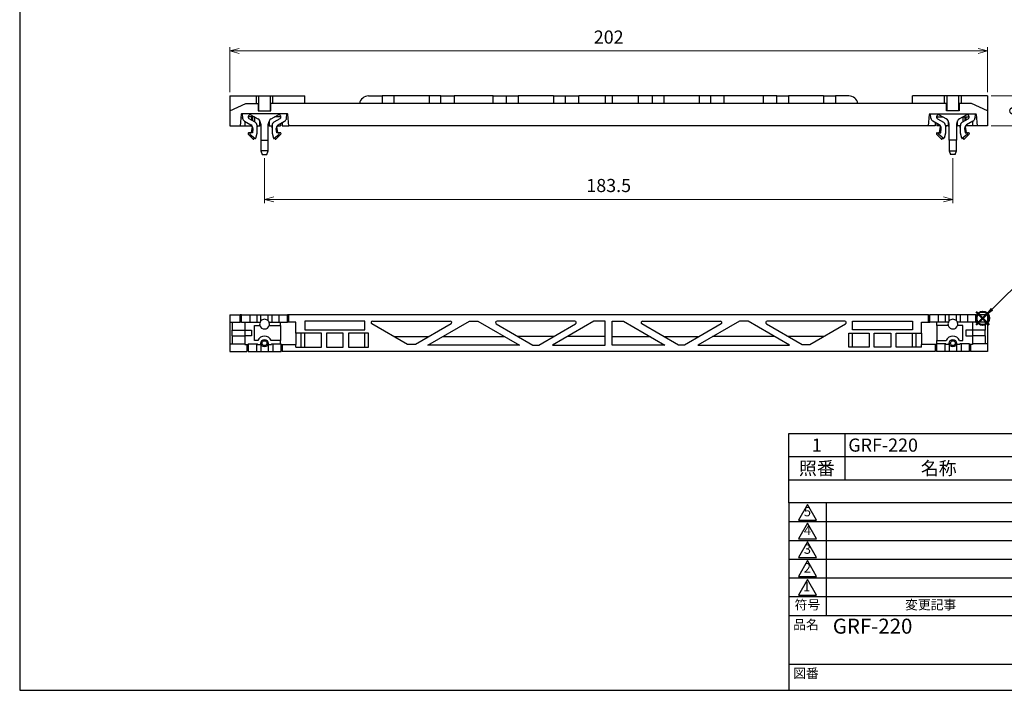
# Model space of a CAD drawing. Units: millimetres. Extents: x 10 to 410, y 0 to 280.
# Drawn here: x 10 to 272, y 0 to 179 of the extents above; entities that cross this region are included whole.
import ezdxf
from ezdxf.enums import TextEntityAlignment as Align

# ---------------------------------------------------------------- set-up
doc = ezdxf.new("R2010")
doc.units = ezdxf.units.MM
doc.linetypes.add('gen7a', pattern=[6.875, 4.75, -0.875, 0.375, -0.875])
doc.layers.add('7A', color=4, linetype='gen7a')
doc.layers.add('RAHM2', color=1, linetype='Continuous')
doc.layers.add('AM_12', color=7, linetype='Continuous', lineweight=50, plot=False)
doc.layers.add('AM_5', color=3, linetype='Continuous', lineweight=13)
doc.styles.add('ACISOTS', font='isocp.shx', dxfattribs={"height": 1, "bigfont": 'extfont.shx'})
doc.styles.get("Standard").update_dxf_attribs({"font": 'ISOCP.SHX', "bigfont": 'EXTFONT.SHX'})
doc.dimstyles.new('AM_ISO', dxfattribs={"dimtxt": 3.5, "dimasz": 2.5, "dimexe": 1, "dimexo": 1, "dimgap": 1.5, "dimtad": 1, "dimdsep": 46, "dimtxsty": 'Standard', "dimblk": 'OPEN30', "dimcen": 0, "dimclrd": 3, "dimclre": 3, "dimclrt": 2, "dimadec": 0, "dimazin": 2, "dimtp": 0.1, "dimtm": 0.1, "dimtfac": 0.71, "dimtmove": 0, "dimatfit": 3, "dimldrblk": 'OPEN30', "dimfxl": 0, "dimlwd": -1, "dimlwe": -1, "dimarcsym": 0})

# ---------------------------------------------------------------- blocks, each defined once
blk = doc.blocks.new('TAKACHI-A3')
blk.add_lwpolyline([(10, 0), (410, 0), (410, 280), (10, 280)], close=True)
blk = doc.blocks.new('TAKACHI-TITLE')
for p, q in [((0, 50), (-195, 50)), ((-195, 50), (-195, 0)), ((-94, 50), (-94, 0)), ((-74, 50), (-74, 37.5)), ((-54, 50), (-54, 37.5)), ((-34, 50), (-34, 0)), ((-17, 50), (-17, 0)), ((0, 0), (0, 50)), ((-84, 45.75), (-76, 46.75)), ((-84, 41.75), (-84, 45.75)), ((-76, 46.75), (-76, 40.75)), ((-76, 40.75), (-84, 41.75)), ((-94, 37.5), (-34, 37.5)), ((-94, 27.5), (-34, 27.5)), ((-34, 25), (0, 25)), ((-195, 20), (-94, 20)), ((-94, 17.5), (-34, 17.5)), ((-94, 10), (-34, 10)), ((-195, 7), (-94, 7)), ((-195, 0), (0, 0))]:
    blk.add_line(p, q)
for radius in [3, 2]:
    blk.add_circle((-89, 43.75), radius)
at = {"layer": '7A'}
for q in [(-89, 47.32), (-92.72, 43.75), (-75.22, 43.75), (-89, 40.04)]:
    blk.add_line((-89, 43.75), q, dxfattribs=at)
at = {"layer": 'RAHM2'}
for p, q in [((-185, 50), (-185, 20)), ((-129, 50), (-129, 20)), ((-109, 50), (-109, 20)), ((-190, 49.6), (-192.42, 45.4)), ((-187.58, 45.4), (-190, 49.6)), ((-195, 45), (-94, 45)), ((-192.42, 45.4), (-187.58, 45.4)), ((-190, 44.6), (-192.42, 40.4)), ((-187.58, 40.4), (-190, 44.6)), ((-195, 40), (-94, 40)), ((-192.42, 40.4), (-187.58, 40.4)), ((-190, 39.6), (-192.42, 35.4)), ((-187.58, 35.4), (-190, 39.6)), ((-195, 35), (-94, 35)), ((-192.42, 35.4), (-187.58, 35.4)), ((-190, 34.6), (-192.42, 30.4)), ((-187.58, 30.4), (-190, 34.6)), ((-195, 30), (-94, 30)), ((-192.42, 30.4), (-187.58, 30.4)), ((-190, 29.6), (-192.42, 25.4)), ((-187.58, 25.4), (-190, 29.6)), ((-195, 25), (-94, 25)), ((-192.42, 25.4), (-187.58, 25.4))]:
    blk.add_line(p, q, dxfattribs=at)
at = {"insert": (-64, 5), "char_height": 3.5, "width": 60, "attachment_point": 5}
blk.add_mtext('\\fＭＳ ゴシック|b0|i0|c128|p49;株式会社タカチ電機工業', dxfattribs=at)
for tag, p in [('GEN-TITLE-SCA', (-58.01, 39.26)), ('GEN-TITLE-QTY', (-37.76, 39.26))]:
    blk.add_attdef(tag, text='', height=3).set_placement(p, align=Align.RIGHT)
for tag, height, p in [('GEN-TITLE-MAT1', 3, (-77, 30.62)), ('GEN-TITLE-MAT2', 3, (-77, 20.62)), ('GEN-TITLE-DES1', 4, (-183.24, 13.87)), ('GEN-TITLE-DAT', 3, (-77, 11.62)), ('GEN-TITLE-DES2', 2.5, (-183.24, 8.62)), ('GEN-TITLE-NR', 3, (-183.24, 1.62))]:
    blk.add_attdef(tag, text='', height=height).set_placement(p, align=Align.BOTTOM_LEFT)
at = {"layer": 'RAHM2'}
for s, p in [('5', (-190, 45.65)), ('4', (-190, 40.65)), ('3', (-190, 35.65)), ('2', (-190, 30.65)), ('1', (-190.19, 25.65))]:
    blk.add_text(s, height=2.5, dxfattribs=at).set_placement(p, align=Align.BOTTOM_CENTER)
at = {"layer": 'RAHM2', "char_height": 2.5}
for s, insert, width, attachment_point in [('・  ・   ', (-119.46, 47.5), 20, 5), ('尺度', (-72.8, 48.8), 20, 1), ('数量', (-52.8, 48.8), 20, 1), ('承認', (-25.5, 48.8), 17, 2), ('検図', (-8.5, 48.8), 17, 2), ('・  ・   ', (-119.46, 42.5), 20, 5), ('・  ・   ', (-119.46, 37.5), 20, 5), ('材質', (-92.8, 36.3), 60, 1), ('・  ・   ', (-119.46, 32.5), 20, 5), ('・  ・   ', (-119.46, 27.5), 20, 5), ('表面処理', (-92.8, 26.3), 60, 1), ('符号', (-190, 22.5), 10, 5), ('変更記事', (-157.14, 22.5), 45, 5), ('年・月・日', (-118.74, 22.5), 20, 5), ('担当', (-101.5, 22.5), 15, 5), ('承認', (-25.5, 23.8), 17, 2), ('製図', (-8.5, 23.8), 17, 2), ('品名', (-193.8, 18.8), 90, 1), ('日付', (-92.8, 16.3), 60, 1), ('図番', (-193.8, 5.8), 90, 1)]:
    blk.add_mtext(s, dxfattribs=dict(at, insert=insert, width=width, attachment_point=attachment_point))
blk = doc.blocks.new('_Open30')
at = {"color": 0, "linetype": 'ByBlock', "lineweight": -2}
for p, q in [((-1, 0.27), (0, 0)), ((0, 0), (-1, -0.27)), ((0, 0), (-1, 0))]:
    blk.add_line(p, q, dxfattribs=at)
blk = doc.blocks.new('*D8')
at = {"layer": 'AM_5', "color": 3}
for p, q in [((279.26, 161.08), (279.26, 163.58)), ((269.02, 158.58), (280.26, 158.58)), ((279.26, 150.58), (279.26, 158.58)), ((269.02, 150.58), (280.26, 150.58)), ((279.26, 148.08), (279.26, 145.58))]:
    blk.add_line(p, q, dxfattribs=at)
at = {"layer": 'Defpoints', "color": 0}
for p in [(268.02, 158.58), (279.26, 158.58), (268.02, 150.58)]:
    blk.add_point(p, dxfattribs=at)
at = {"layer": 'AM_5', "color": 3, "xscale": 2.5, "yscale": 2.5, "zscale": 2.5}
for p, rotation in [((279.26, 158.58), 270), ((279.26, 150.58), 90)]:
    blk.add_blockref('_Open30', p, dxfattribs=dict(at, rotation=rotation))
at = {"layer": 'AM_5', "color": 2, "insert": (276.01, 154.58), "char_height": 3.5, "attachment_point": 5, "rotation": 90}
blk.add_mtext('8', dxfattribs=at)
blk = doc.blocks.new('*D9')
at = {"layer": 'AM_5', "color": 3}
for p, q in [((66.02, 159.58), (66.02, 171.58)), ((268.02, 159.58), (268.02, 171.58)), ((68.52, 170.58), (265.52, 170.58))]:
    blk.add_line(p, q, dxfattribs=at)
at = {"layer": 'Defpoints', "color": 0}
for p in [(268.02, 170.58), (66.02, 158.58), (268.02, 158.58)]:
    blk.add_point(p, dxfattribs=at)
at = {"layer": 'AM_5', "color": 3, "xscale": 2.5, "yscale": 2.5, "zscale": 2.5, "rotation": 180}
blk.add_blockref('_Open30', (66.02, 170.58), dxfattribs=at)
at = {"layer": 'AM_5', "color": 3, "xscale": 2.5, "yscale": 2.5, "zscale": 2.5}
blk.add_blockref('_Open30', (268.02, 170.58), dxfattribs=at)
at = {"layer": 'AM_5', "color": 2, "insert": (167.02, 173.83), "char_height": 3.5, "attachment_point": 5}
blk.add_mtext('202', dxfattribs=at)
blk = doc.blocks.new('*D10')
at = {"layer": 'AM_5', "color": 3}
for p, q in [((75.27, 141.98), (75.27, 129.98)), ((258.77, 141.98), (258.77, 129.98)), ((77.77, 130.98), (256.27, 130.98))]:
    blk.add_line(p, q, dxfattribs=at)
at = {"layer": 'Defpoints', "color": 0}
for p in [(75.27, 142.98), (258.77, 142.98), (258.77, 130.98)]:
    blk.add_point(p, dxfattribs=at)
at = {"layer": 'AM_5', "color": 3, "xscale": 2.5, "yscale": 2.5, "zscale": 2.5, "rotation": 180}
blk.add_blockref('_Open30', (75.27, 130.98), dxfattribs=at)
at = {"layer": 'AM_5', "color": 3, "xscale": 2.5, "yscale": 2.5, "zscale": 2.5}
blk.add_blockref('_Open30', (258.77, 130.98), dxfattribs=at)
at = {"layer": 'AM_5', "color": 2, "insert": (167.02, 134.23), "char_height": 3.5, "attachment_point": 5}
blk.add_mtext('183.5', dxfattribs=at)
blk = doc.blocks.new('*S14')
at = {"layer": 'AM_12', "color": 4}
for p, q in [((234.5, 155.58), (238, 159.08)), ((234.5, 159.08), (238, 155.58))]:
    blk.add_line(p, q, dxfattribs=at)
blk.add_circle((236.25, 157.33), 1.75, dxfattribs=at)
blk = doc.blocks.new('*S15')
at = {"layer": 'AM_5'}
blk.add_line((254.55, 175.38), (238.74, 159.79), dxfattribs=at)
at = {"layer": 'AM_5', "color": 3}
blk.add_circle((261.66, 182.4), 10, dxfattribs=at)
at = {"layer": 'AM_5'}
blk.add_trace([(238.42, 160.12), (239.07, 159.46), (236.25, 157.33)], dxfattribs=at)
at = {"layer": 'AM_5', "color": 7, "insert": (261.66, 182.4), "char_height": 5, "attachment_point": 5, "style": 'ACISOTS'}
blk.add_mtext('1', dxfattribs=at)

msp = doc.modelspace()

# ---------------------------------------------------------------- linework, layer by layer
at = {"color": 7, "linetype": 'Continuous'}
for p, q in [((66.02, 158.578), (66.02, 154.597)), ((66.02, 158.578), (73.035, 158.578)), ((73.035, 158.578), (73.035, 156.578)), ((73.035, 158.578), (73.711, 158.578)), ((73.711, 158.578), (76.829, 158.578)), ((73.711, 154.578), (73.711, 158.578)), ((76.829, 158.578), (77.504, 158.578)), ((76.829, 154.578), (76.829, 158.578)), ((77.504, 158.578), (86.02, 158.578)), ((77.504, 156.578), (77.504, 158.578)), ((86.02, 156.578), (86.02, 158.578)), ((103.02, 158.578), (106.602, 158.578)), ((106.602, 158.578), (106.602, 156.578)), ((109.72, 158.578), (106.602, 158.578)), ((119.12, 158.578), (109.72, 158.578)), ((109.72, 158.578), (109.72, 156.578)), ((122.237, 158.578), (119.12, 158.578)), ((119.12, 158.578), (119.12, 156.578)), ((122.237, 158.578), (125.837, 158.578)), ((122.237, 156.578), (122.237, 158.578)), ((136.202, 158.578), (125.837, 158.578)), ((125.837, 158.578), (125.837, 156.578)), ((136.202, 156.578), (136.202, 158.578)), ((136.202, 158.578), (139.802, 158.578)), ((139.802, 156.578), (139.802, 158.578)), ((139.802, 158.578), (142.92, 158.578)), ((152.32, 158.578), (142.92, 158.578)), ((142.92, 158.578), (142.92, 156.578)), ((152.32, 158.578), (155.437, 158.578)), ((152.32, 158.578), (152.32, 156.578)), ((155.437, 158.578), (159.037, 158.578)), ((155.437, 158.578), (155.437, 156.578)), ((166.12, 158.578), (159.037, 158.578)), ((159.037, 156.578), (159.037, 158.578)), ((166.12, 158.578), (166.12, 156.578)), ((167.92, 158.578), (166.12, 158.578)), ((175.002, 158.578), (167.92, 158.578)), ((167.92, 158.578), (167.92, 156.578)), ((175.002, 156.578), (175.002, 158.578)), ((178.602, 158.578), (175.002, 158.578)), ((178.602, 158.578), (178.602, 156.578)), ((181.72, 158.578), (178.602, 158.578)), ((191.12, 158.578), (181.72, 158.578)), ((181.72, 158.578), (181.72, 156.578)), ((194.237, 158.578), (191.12, 158.578)), ((191.12, 158.578), (191.12, 156.578)), ((197.837, 158.578), (194.237, 158.578)), ((194.237, 156.578), (194.237, 158.578)), ((208.202, 158.578), (197.837, 158.578)), ((197.837, 156.578), (197.837, 158.578)), ((208.202, 158.578), (208.202, 156.578)), ((211.802, 158.578), (208.202, 158.578)), ((211.802, 158.578), (214.92, 158.578)), ((211.802, 156.578), (211.802, 158.578)), ((224.32, 158.578), (214.92, 158.578)), ((214.92, 158.578), (214.92, 156.578)), ((224.32, 158.578), (227.437, 158.578)), ((224.32, 158.578), (224.32, 156.578)), ((231.02, 158.578), (227.437, 158.578)), ((227.437, 158.578), (227.437, 156.578)), ((248.02, 156.578), (248.02, 158.578)), ((256.535, 158.578), (248.02, 158.578)), ((257.211, 158.578), (256.535, 158.578)), ((256.535, 156.578), (256.535, 158.578)), ((260.329, 158.578), (257.211, 158.578)), ((257.211, 154.578), (257.211, 158.578)), ((261.004, 158.578), (260.329, 158.578)), ((260.329, 154.578), (260.329, 158.578)), ((268.02, 158.578), (261.004, 158.578)), ((261.004, 158.578), (261.004, 156.578)), ((268.02, 158.578), (268.02, 154.597)), ((66.02, 154.597), (70.27, 156.578)), ((70.27, 156.578), (73.595, 156.578)), ((73.595, 156.578), (73.595, 154.578)), ((257.095, 156.578), (76.944, 156.578)), ((76.944, 154.578), (76.944, 156.578)), ((257.095, 154.578), (257.095, 156.578)), ((263.77, 156.578), (260.444, 156.578)), ((260.444, 156.578), (260.444, 154.578)), ((268.02, 154.597), (263.77, 156.578)), ((66.02, 154.597), (66.02, 150.578)), ((69.018, 153.643), (68.75, 150.578)), ((68.928, 152.619), (69.393, 152.788)), ((81.372, 153.779), (69.167, 153.779)), ((81.37, 153.778), (69.169, 153.778)), ((69.319, 153.642), (69.408, 152.626)), ((70.02, 153.778), (70.02, 153.779)), ((72.57, 152.978), (70.92, 152.978)), ((72.77, 151.593), (71.195, 152.502)), ((71.745, 153.455), (73.52, 152.43)), ((71.82, 152.978), (71.82, 152.141)), ((72.038, 152.978), (72.038, 152.015)), ((72.62, 152.95), (72.62, 151.679)), ((73.595, 154.578), (76.944, 154.578)), ((74.07, 153.779), (74.07, 153.778)), ((76.47, 153.778), (76.47, 153.779)), ((77.02, 152.43), (78.795, 153.455)), ((79.345, 152.502), (77.77, 151.593)), ((79.52, 152.978), (77.97, 152.978)), ((79.52, 153.779), (79.52, 153.778)), ((79.52, 153.295), (79.52, 152.978)), ((79.52, 152.978), (79.52, 152.662)), ((79.97, 153.779), (79.97, 153.778)), ((81.132, 152.626), (81.221, 153.642)), ((81.79, 150.578), (81.522, 153.643)), ((252.25, 150.578), (252.518, 153.643)), ((252.667, 153.779), (264.872, 153.779)), ((252.669, 153.778), (264.87, 153.778)), ((252.908, 152.626), (252.819, 153.642)), ((254.07, 153.779), (254.07, 153.778)), ((254.52, 153.779), (254.52, 153.778)), ((254.52, 153.295), (254.52, 152.978)), ((254.52, 152.978), (254.52, 152.662)), ((254.52, 152.978), (256.07, 152.978)), ((254.695, 152.502), (256.27, 151.593)), ((257.02, 152.43), (255.245, 153.455)), ((260.444, 154.578), (257.095, 154.578)), ((257.57, 153.778), (257.57, 153.779)), ((259.97, 153.779), (259.97, 153.778)), ((262.295, 153.455), (260.52, 152.43)), ((261.27, 151.593), (262.845, 152.502)), ((261.42, 152.95), (261.42, 151.679)), ((261.47, 152.978), (263.12, 152.978)), ((262.001, 152.978), (262.001, 152.015)), ((262.22, 152.978), (262.22, 152.141)), ((264.02, 153.778), (264.02, 153.779)), ((264.721, 153.642), (264.632, 152.626)), ((265.111, 152.619), (264.646, 152.788)), ((265.022, 153.643), (265.29, 150.578)), ((268.02, 154.597), (268.02, 150.578)), ((66.02, 150.578), (68.75, 150.578)), ((68.75, 150.578), (70.02, 150.578)), ((69.904, 151.847), (71.631, 150.849)), ((70.02, 151.78), (70.02, 150.578)), ((70.02, 150.578), (71.82, 150.578)), ((72.016, 150.45), (71.721, 148.779)), ((71.82, 150.709), (71.82, 150.578)), ((72.128, 149.896), (72.03, 148.778)), ((73.27, 148.658), (73.27, 150.727)), ((73.27, 149.951), (73.38, 150.578)), ((73.27, 150.578), (74.033, 150.578)), ((74.033, 150.578), (74.033, 151.94)), ((74.27, 150.578), (74.033, 150.578)), ((74.27, 151.131), (74.27, 146.778)), ((76.27, 146.778), (76.27, 151.131)), ((76.507, 150.578), (76.27, 150.578)), ((76.507, 151.94), (76.507, 150.578)), ((76.507, 150.578), (77.27, 150.578)), ((77.159, 150.578), (77.27, 149.951)), ((77.27, 150.727), (77.27, 148.658)), ((78.51, 148.778), (78.412, 149.896)), ((78.819, 148.779), (78.524, 150.45)), ((78.605, 150.578), (79.52, 150.578)), ((78.908, 150.849), (80.636, 151.847)), ((79.52, 151.202), (79.52, 150.578)), ((79.97, 151.462), (79.97, 150.578)), ((79.97, 150.578), (81.79, 150.578)), ((252.25, 150.578), (81.79, 150.578)), ((254.07, 150.578), (252.25, 150.578)), ((255.131, 150.849), (253.404, 151.847)), ((254.07, 151.462), (254.07, 150.578)), ((254.52, 151.202), (254.52, 150.578)), ((255.435, 150.578), (254.52, 150.578)), ((255.221, 148.779), (255.516, 150.45)), ((255.53, 148.778), (255.628, 149.896)), ((256.77, 150.727), (256.77, 148.658)), ((256.88, 150.578), (256.77, 149.951)), ((257.533, 150.578), (256.77, 150.578)), ((257.533, 151.94), (257.533, 150.578)), ((257.533, 150.578), (257.77, 150.578)), ((257.77, 146.778), (257.77, 151.131)), ((259.77, 151.131), (259.77, 146.778)), ((259.77, 150.578), (260.007, 150.578)), ((260.007, 150.578), (260.007, 151.94)), ((260.77, 150.578), (260.007, 150.578)), ((260.77, 149.951), (260.659, 150.578)), ((260.77, 148.658), (260.77, 150.727)), ((261.912, 149.896), (262.01, 148.778)), ((262.024, 150.45), (262.319, 148.779)), ((262.22, 150.709), (262.22, 150.578)), ((264.02, 150.578), (262.22, 150.578)), ((264.136, 151.847), (262.408, 150.849)), ((264.02, 151.78), (264.02, 150.578)), ((265.29, 150.578), (264.02, 150.578)), ((268.02, 150.578), (265.29, 150.578)), ((70.929, 148.414), (72.258, 147.086)), ((71.721, 148.779), (71.064, 148.756)), ((71.395, 148.407), (72.753, 147.268)), ((72.03, 148.778), (71.516, 148.761)), ((72.423, 147.122), (72.541, 147.446)), ((72.91, 147.317), (73.27, 148.658)), ((77.27, 148.658), (77.629, 147.317)), ((77.786, 147.268), (79.145, 148.407)), ((77.999, 147.446), (78.117, 147.122)), ((78.281, 147.086), (79.61, 148.414)), ((79.023, 148.761), (78.51, 148.778)), ((79.476, 148.756), (78.819, 148.779)), ((255.758, 147.086), (254.429, 148.414)), ((254.564, 148.756), (255.221, 148.779)), ((256.253, 147.268), (254.895, 148.407)), ((255.016, 148.761), (255.53, 148.778)), ((256.041, 147.446), (255.923, 147.122)), ((256.77, 148.658), (256.41, 147.317)), ((261.129, 147.317), (260.77, 148.658)), ((262.645, 148.407), (261.286, 147.268)), ((261.617, 147.122), (261.499, 147.446)), ((263.11, 148.414), (261.781, 147.086)), ((262.01, 148.778), (262.523, 148.761)), ((262.319, 148.779), (262.976, 148.756)), ((74.27, 146.778), (76.27, 146.778)), ((74.27, 146.778), (74.27, 143.978)), ((76.27, 143.978), (76.27, 146.778)), ((259.77, 146.778), (257.77, 146.778)), ((257.77, 146.778), (257.77, 143.978)), ((259.77, 143.978), (259.77, 146.778)), ((76.27, 143.978), (74.27, 143.978)), ((74.27, 143.978), (74.634, 142.978)), ((74.634, 142.978), (75.906, 142.978)), ((75.906, 142.978), (76.27, 143.978)), ((257.77, 143.978), (259.77, 143.978)), ((257.77, 143.978), (258.134, 142.978)), ((259.406, 142.978), (258.134, 142.978)), ((259.406, 142.978), (259.77, 143.978)), ((66.02, 100.206), (66.02, 98.206)), ((66.02, 100.206), (68.75, 100.206)), ((69.018, 100.206), (68.75, 100.206)), ((68.75, 98.206), (68.75, 100.206)), ((69.167, 100.206), (69.018, 100.206)), ((69.169, 100.206), (69.167, 100.206)), ((69.169, 100.206), (69.319, 100.206)), ((69.169, 98.206), (69.169, 100.206)), ((69.319, 100.206), (69.408, 100.206)), ((69.408, 100.206), (69.904, 100.206)), ((69.904, 100.206), (71.323, 100.206)), ((71.323, 100.206), (71.395, 100.206)), ((71.323, 100.206), (71.323, 98.206)), ((71.395, 100.206), (72.753, 100.206)), ((72.753, 100.206), (72.91, 100.206)), ((72.91, 100.206), (73.27, 100.206)), ((73.27, 100.206), (73.52, 100.206)), ((73.27, 98.206), (73.27, 100.206)), ((73.52, 100.206), (74.27, 100.206)), ((74.27, 100.206), (76.27, 100.206)), ((74.27, 98.537), (74.27, 100.206)), ((76.27, 100.206), (77.02, 100.206)), ((76.27, 98.537), (76.27, 100.206)), ((77.02, 100.206), (77.27, 100.206)), ((77.27, 100.206), (77.629, 100.206)), ((77.27, 98.206), (77.27, 100.206)), ((77.629, 100.206), (77.786, 100.206)), ((77.786, 100.206), (79.145, 100.206)), ((79.145, 100.206), (79.216, 100.206)), ((79.216, 100.206), (80.636, 100.206)), ((79.216, 98.206), (79.216, 100.206)), ((80.636, 100.206), (81.132, 100.206)), ((81.132, 100.206), (81.221, 100.206)), ((81.221, 100.206), (81.37, 100.206)), ((81.372, 100.206), (81.37, 100.206)), ((81.37, 98.206), (81.37, 100.206)), ((81.522, 100.206), (81.372, 100.206)), ((81.79, 100.206), (81.522, 100.206)), ((252.25, 100.206), (81.79, 100.206)), ((81.79, 98.206), (81.79, 100.206)), ((252.25, 100.206), (252.518, 100.206)), ((252.25, 98.206), (252.25, 100.206)), ((252.518, 100.206), (252.667, 100.206)), ((252.667, 100.206), (252.669, 100.206)), ((252.819, 100.206), (252.669, 100.206)), ((252.669, 98.206), (252.669, 100.206)), ((252.908, 100.206), (252.819, 100.206)), ((253.404, 100.206), (252.908, 100.206)), ((254.823, 100.206), (253.404, 100.206)), ((254.895, 100.206), (254.823, 100.206)), ((254.823, 100.206), (254.823, 98.206)), ((256.253, 100.206), (254.895, 100.206)), ((256.41, 100.206), (256.253, 100.206)), ((256.77, 100.206), (256.41, 100.206)), ((257.02, 100.206), (256.77, 100.206)), ((256.77, 98.206), (256.77, 100.206)), ((257.77, 100.206), (257.02, 100.206)), ((259.77, 100.206), (257.77, 100.206)), ((257.77, 98.537), (257.77, 100.206)), ((260.52, 100.206), (259.77, 100.206)), ((259.77, 98.537), (259.77, 100.206)), ((260.77, 100.206), (260.52, 100.206)), ((261.129, 100.206), (260.77, 100.206)), ((260.77, 98.206), (260.77, 100.206)), ((261.286, 100.206), (261.129, 100.206)), ((262.645, 100.206), (261.286, 100.206)), ((262.716, 100.206), (262.645, 100.206)), ((264.136, 100.206), (262.716, 100.206)), ((262.716, 98.206), (262.716, 100.206)), ((264.632, 100.206), (264.136, 100.206)), ((264.721, 100.206), (264.632, 100.206)), ((264.87, 100.206), (264.721, 100.206)), ((264.87, 100.206), (264.872, 100.206)), ((264.87, 98.206), (264.87, 100.206)), ((264.872, 100.206), (265.022, 100.206)), ((265.022, 100.206), (265.29, 100.206)), ((268.02, 100.206), (265.29, 100.206)), ((265.29, 98.206), (265.29, 100.206)), ((268.02, 100.206), (268.02, 98.206)), ((66.02, 98.206), (66.02, 92.426)), ((66.02, 98.206), (68.75, 98.206)), ((66.62, 98.206), (66.62, 96.066)), ((69.018, 98.206), (68.75, 98.206)), ((69.167, 98.206), (69.018, 98.206)), ((69.169, 98.206), (69.167, 98.206)), ((69.169, 98.206), (69.319, 98.206)), ((69.319, 98.206), (69.408, 98.206)), ((69.408, 98.206), (69.904, 98.206)), ((69.904, 98.206), (71.323, 98.206)), ((70.02, 98.206), (70.02, 96.066)), ((71.323, 98.206), (71.395, 98.206)), ((71.395, 98.206), (72.753, 98.206)), ((72.62, 97.306), (74.033, 97.306)), ((72.62, 93.326), (72.62, 97.306)), ((72.753, 98.206), (72.91, 98.206)), ((72.91, 98.206), (73.27, 98.206)), ((73.27, 98.206), (73.52, 98.206)), ((73.52, 98.206), (74.07, 98.206)), ((76.47, 98.206), (77.02, 98.206)), ((76.507, 97.306), (79.52, 97.306)), ((77.02, 98.206), (77.27, 98.206)), ((77.27, 98.206), (77.629, 98.206)), ((77.629, 98.206), (77.786, 98.206)), ((77.786, 98.206), (79.145, 98.206)), ((79.145, 98.206), (79.216, 98.206)), ((79.216, 98.206), (80.636, 98.206)), ((79.52, 97.306), (79.52, 98.206)), ((79.52, 97.306), (79.52, 93.326)), ((80.636, 98.206), (81.132, 98.206)), ((81.132, 98.206), (81.221, 98.206)), ((81.221, 98.206), (81.37, 98.206)), ((81.372, 98.206), (81.37, 98.206)), ((81.522, 98.206), (81.372, 98.206)), ((81.79, 98.206), (81.522, 98.206)), ((83.62, 98.206), (81.79, 98.206)), ((83.62, 95.276), (83.62, 98.206)), ((86.02, 98.506), (86.02, 96.176)), ((102.02, 98.506), (86.02, 98.506)), ((102.02, 96.176), (102.02, 98.506)), ((113.357, 92.276), (103.859, 97.76)), ((104.059, 98.506), (124.78, 98.506)), ((124.98, 97.76), (115.482, 92.276)), ((118.823, 92.126), (129.873, 98.506)), ((129.873, 98.506), (132.166, 98.506)), ((132.166, 98.506), (143.217, 92.126)), ((137.059, 97.76), (146.817, 92.126)), ((157.98, 98.506), (137.259, 98.506)), ((148.423, 92.126), (158.18, 97.76)), ((163.073, 98.506), (152.023, 92.126)), ((166.12, 98.506), (163.073, 98.506)), ((166.12, 92.126), (166.12, 98.506)), ((167.92, 92.126), (167.92, 98.506)), ((167.92, 98.506), (170.966, 98.506)), ((170.966, 98.506), (182.017, 92.126)), ((185.617, 92.126), (175.859, 97.76)), ((176.059, 98.506), (196.78, 98.506)), ((196.98, 97.76), (187.223, 92.126)), ((201.873, 98.506), (190.823, 92.126)), ((204.166, 98.506), (201.873, 98.506)), ((215.217, 92.126), (204.166, 98.506)), ((209.059, 97.76), (218.557, 92.276)), ((229.98, 98.506), (209.259, 98.506)), ((220.682, 92.276), (230.18, 97.76)), ((232.02, 96.176), (232.02, 98.506)), ((232.02, 98.506), (248.02, 98.506)), ((248.02, 98.506), (248.02, 96.176)), ((250.42, 95.276), (250.42, 98.206)), ((250.42, 98.206), (252.25, 98.206)), ((252.25, 98.206), (252.518, 98.206)), ((252.518, 98.206), (252.667, 98.206)), ((252.667, 98.206), (252.669, 98.206)), ((252.819, 98.206), (252.669, 98.206)), ((252.908, 98.206), (252.819, 98.206)), ((253.404, 98.206), (252.908, 98.206)), ((254.823, 98.206), (253.404, 98.206)), ((254.52, 97.306), (254.52, 98.206)), ((257.533, 97.306), (254.52, 97.306)), ((254.52, 97.306), (254.52, 93.326)), ((254.895, 98.206), (254.823, 98.206)), ((256.253, 98.206), (254.895, 98.206)), ((256.41, 98.206), (256.253, 98.206)), ((256.77, 98.206), (256.41, 98.206)), ((257.02, 98.206), (256.77, 98.206)), ((257.57, 98.206), (257.02, 98.206)), ((260.52, 98.206), (259.97, 98.206)), ((261.42, 97.306), (260.007, 97.306)), ((260.77, 98.206), (260.52, 98.206)), ((261.129, 98.206), (260.77, 98.206)), ((261.286, 98.206), (261.129, 98.206)), ((262.645, 98.206), (261.286, 98.206)), ((261.42, 93.326), (261.42, 97.306)), ((262.716, 98.206), (262.645, 98.206)), ((264.136, 98.206), (262.716, 98.206)), ((264.02, 98.206), (264.02, 96.066)), ((264.632, 98.206), (264.136, 98.206)), ((264.721, 98.206), (264.632, 98.206)), ((264.87, 98.206), (264.721, 98.206)), ((264.87, 98.206), (264.872, 98.206)), ((264.872, 98.206), (265.022, 98.206)), ((265.022, 98.206), (265.29, 98.206)), ((268.02, 98.206), (265.29, 98.206)), ((267.42, 98.206), (267.42, 96.066)), ((268.02, 98.206), (268.02, 92.426)), ((66.62, 96.066), (70.02, 96.066)), ((66.62, 94.566), (66.62, 96.066)), ((66.62, 94.566), (70.02, 94.566)), ((66.62, 94.566), (66.62, 92.426)), ((70.02, 96.066), (71.82, 96.066)), ((70.02, 96.066), (70.02, 94.566)), ((70.02, 94.566), (70.02, 92.426)), ((71.82, 94.566), (70.02, 94.566)), ((71.82, 96.066), (71.82, 94.566)), ((83.62, 95.276), (83.62, 92.276)), ((90.42, 95.276), (83.62, 95.276)), ((85.02, 91.576), (85.02, 95.276)), ((86.02, 96.176), (102.02, 96.176)), ((86.02, 91.576), (86.02, 95.276)), ((90.42, 91.576), (90.42, 95.276)), ((96.22, 95.276), (91.82, 95.276)), ((91.82, 95.276), (91.82, 91.576)), ((96.22, 91.576), (96.22, 95.276)), ((103.02, 95.276), (97.62, 95.276)), ((97.62, 95.276), (97.62, 91.576)), ((102.02, 91.576), (102.02, 95.276)), ((103.02, 91.576), (103.02, 95.276)), ((231.02, 95.276), (236.42, 95.276)), ((231.02, 91.576), (231.02, 95.276)), ((248.02, 96.176), (232.02, 96.176)), ((232.02, 91.576), (232.02, 95.276)), ((236.42, 95.276), (236.42, 91.576)), ((237.82, 95.276), (242.22, 95.276)), ((237.82, 91.576), (237.82, 95.276)), ((242.22, 95.276), (242.22, 91.576)), ((243.62, 95.276), (250.42, 95.276)), ((243.62, 91.576), (243.62, 95.276)), ((248.02, 91.576), (248.02, 95.276)), ((249.02, 91.576), (249.02, 95.276)), ((250.42, 95.276), (250.42, 92.276)), ((262.22, 96.066), (262.22, 94.566)), ((264.02, 96.066), (262.22, 96.066)), ((262.22, 94.566), (264.02, 94.566)), ((267.42, 96.066), (264.02, 96.066)), ((264.02, 96.066), (264.02, 94.566)), ((264.02, 94.566), (264.02, 92.426)), ((267.42, 94.566), (264.02, 94.566)), ((267.42, 94.566), (267.42, 96.066)), ((267.42, 94.566), (267.42, 92.426)), ((66.02, 92.426), (66.02, 90.426)), ((66.02, 92.426), (70.02, 92.426)), ((70.02, 92.426), (70.02, 92.276)), ((70.02, 92.276), (70.57, 92.276)), ((70.57, 92.276), (70.871, 92.276)), ((70.57, 92.276), (70.57, 90.426)), ((70.871, 92.426), (70.929, 92.426)), ((70.871, 92.426), (70.871, 90.426)), ((70.929, 92.426), (72.258, 92.426)), ((72.258, 92.426), (72.423, 92.426)), ((72.423, 92.426), (73.098, 92.426)), ((73.503, 93.326), (72.62, 93.326)), ((73.098, 92.426), (73.38, 92.426)), ((73.098, 92.426), (73.098, 90.426)), ((73.38, 92.276), (73.38, 92.426)), ((73.38, 92.276), (73.804, 92.276)), ((73.804, 92.276), (74.27, 92.276)), ((74.27, 92.426), (74.27, 92.626)), ((74.27, 92.426), (74.29, 92.426)), ((74.27, 92.426), (74.27, 90.426)), ((76.25, 92.426), (76.27, 92.426)), ((76.27, 92.626), (76.27, 92.426)), ((76.27, 92.426), (76.27, 90.426)), ((76.27, 92.276), (76.736, 92.276)), ((76.736, 92.276), (77.159, 92.276)), ((79.52, 93.326), (77.036, 93.326)), ((77.159, 92.426), (77.441, 92.426)), ((77.159, 92.426), (77.159, 92.276)), ((77.441, 92.426), (78.117, 92.426)), ((77.441, 92.426), (77.441, 90.426)), ((78.117, 92.426), (78.281, 92.426)), ((78.281, 92.426), (79.61, 92.426)), ((79.52, 92.426), (79.52, 93.326)), ((79.61, 92.426), (79.669, 92.426)), ((79.669, 90.426), (79.669, 92.426)), ((79.669, 92.276), (79.97, 92.276)), ((79.97, 92.276), (83.62, 92.276)), ((79.97, 92.276), (79.97, 90.426)), ((83.62, 91.576), (83.62, 92.276)), ((109.72, 94.376), (119.12, 94.376)), ((115.482, 92.276), (113.357, 92.276)), ((143.217, 92.126), (118.823, 92.126)), ((122.72, 94.376), (139.32, 94.376)), ((152.32, 94.376), (142.92, 94.376)), ((146.817, 92.126), (148.423, 92.126)), ((152.023, 92.126), (166.12, 92.126)), ((166.12, 94.376), (155.92, 94.376)), ((167.92, 94.376), (178.12, 94.376)), ((182.017, 92.126), (167.92, 92.126)), ((181.72, 94.376), (191.12, 94.376)), ((187.223, 92.126), (185.617, 92.126)), ((190.823, 92.126), (215.217, 92.126)), ((211.32, 94.376), (194.72, 94.376)), ((224.32, 94.376), (214.92, 94.376)), ((218.557, 92.276), (220.682, 92.276)), ((254.07, 92.276), (250.42, 92.276)), ((250.42, 91.576), (250.42, 92.276)), ((254.371, 92.276), (254.07, 92.276)), ((254.07, 92.276), (254.07, 90.426)), ((254.429, 92.426), (254.371, 92.426)), ((254.371, 92.426), (254.371, 90.426)), ((255.758, 92.426), (254.429, 92.426)), ((254.52, 92.426), (254.52, 93.326)), ((254.52, 93.326), (257.003, 93.326)), ((255.923, 92.426), (255.758, 92.426)), ((256.598, 92.426), (255.923, 92.426)), ((256.88, 92.426), (256.598, 92.426)), ((256.598, 92.426), (256.598, 90.426)), ((256.88, 92.426), (256.88, 92.276)), ((257.304, 92.276), (256.88, 92.276)), ((257.77, 92.276), (257.304, 92.276)), ((257.77, 92.626), (257.77, 92.426)), ((257.77, 92.426), (257.77, 90.426)), ((257.79, 92.426), (257.77, 92.426)), ((259.77, 92.426), (259.75, 92.426)), ((259.77, 92.426), (259.77, 92.626)), ((259.77, 92.426), (259.77, 90.426)), ((260.236, 92.276), (259.77, 92.276)), ((260.659, 92.276), (260.236, 92.276)), ((260.536, 93.326), (261.42, 93.326)), ((260.941, 92.426), (260.659, 92.426)), ((260.659, 92.276), (260.659, 92.426)), ((261.617, 92.426), (260.941, 92.426)), ((260.941, 92.426), (260.941, 90.426)), ((261.781, 92.426), (261.617, 92.426)), ((263.11, 92.426), (261.781, 92.426)), ((263.169, 92.426), (263.11, 92.426)), ((263.169, 90.426), (263.169, 92.426)), ((263.47, 92.276), (263.169, 92.276)), ((263.47, 92.276), (263.47, 90.426)), ((264.02, 92.276), (263.47, 92.276)), ((268.02, 92.426), (264.02, 92.426)), ((264.02, 92.426), (264.02, 92.276)), ((268.02, 92.426), (268.02, 90.426)), ((66.02, 90.426), (70.57, 90.426)), ((70.871, 90.426), (70.929, 90.426)), ((70.929, 90.426), (72.258, 90.426)), ((72.258, 90.426), (72.423, 90.426)), ((72.423, 90.426), (73.098, 90.426)), ((73.098, 90.426), (73.972, 90.426)), ((73.972, 90.426), (74.27, 90.426)), ((74.27, 90.426), (76.27, 90.426)), ((76.27, 90.426), (76.567, 90.426)), ((76.567, 90.426), (77.441, 90.426)), ((77.441, 90.426), (78.117, 90.426)), ((78.117, 90.426), (78.281, 90.426)), ((78.281, 90.426), (79.61, 90.426)), ((79.61, 90.426), (79.669, 90.426)), ((254.07, 90.426), (79.97, 90.426)), ((83.62, 91.576), (90.42, 91.576)), ((91.82, 91.576), (96.22, 91.576)), ((97.62, 91.576), (103.02, 91.576)), ((236.42, 91.576), (231.02, 91.576)), ((242.22, 91.576), (237.82, 91.576)), ((250.42, 91.576), (243.62, 91.576)), ((254.429, 90.426), (254.371, 90.426)), ((255.758, 90.426), (254.429, 90.426)), ((255.923, 90.426), (255.758, 90.426)), ((256.598, 90.426), (255.923, 90.426)), ((257.472, 90.426), (256.598, 90.426)), ((257.77, 90.426), (257.472, 90.426)), ((259.77, 90.426), (257.77, 90.426)), ((260.067, 90.426), (259.77, 90.426)), ((260.941, 90.426), (260.067, 90.426)), ((261.617, 90.426), (260.941, 90.426)), ((261.781, 90.426), (261.617, 90.426)), ((263.11, 90.426), (261.781, 90.426)), ((263.169, 90.426), (263.11, 90.426)), ((268.02, 90.426), (263.47, 90.426))]:
    msp.add_line(p, q, dxfattribs=at)
at = {"color": 7}
for p, q in [((215, 68.525), (410, 68.525)), ((215, 50), (215, 68.525)), ((410, 50), (215, 50))]:
    msp.add_line(p, q, dxfattribs=at)
at = {"color": 1}
for p, q in [((230, 68.525), (230, 62.35)), ((215, 62.35), (410, 62.35)), ((230, 62.35), (230, 56.175)), ((215, 56.175), (410, 56.175))]:
    msp.add_line(p, q, dxfattribs=at)
at = {"color": 7, "linetype": 'Continuous'}
for centre, radius in [((75.27, 92.626), 1), ((75.27, 92.626), 0.636), ((258.77, 92.626), 1), ((258.77, 92.626), 0.636)]:
    msp.add_circle(centre, radius, dxfattribs=at)
for centre, radius, start, end in [((103.02, 156.078), 2.5, 90, 168.46304), ((231.02, 156.078), 2.5, 11.53696, 90), ((69.167, 153.629), 0.15, 90, 175), ((69.169, 153.628), 0.15, 5, 90), ((70.404, 152.713), 1, 185, 240), ((71.47, 152.978), 0.55, 60, 240), ((72.77, 151.131), 1.5, 0, 60), ((77.77, 151.131), 1.5, 120, 180), ((79.07, 152.978), 0.55, 300, 120), ((80.136, 152.713), 1, 300, 355), ((81.37, 153.628), 0.15, 90, 175), ((81.372, 153.629), 0.15, 5, 90), ((252.667, 153.629), 0.15, 90, 175), ((252.669, 153.628), 0.15, 5, 90), ((253.904, 152.713), 1, 185, 240), ((254.97, 152.978), 0.55, 60, 240), ((256.27, 151.131), 1.5, 0, 60), ((261.27, 151.131), 1.5, 120, 180), ((262.57, 152.978), 0.55, 300, 120), ((263.636, 152.713), 1, 300, 355), ((264.87, 153.628), 0.15, 90, 175), ((264.872, 153.629), 0.15, 5, 90), ((71.131, 149.983), 1, 355, 60), ((72.27, 150.727), 1, 0, 60), ((78.27, 150.727), 1, 120, 180), ((79.408, 149.983), 1, 120, 185), ((254.631, 149.983), 1, 355, 60), ((255.77, 150.727), 1, 0, 60), ((261.77, 150.727), 1, 120, 180), ((262.908, 149.983), 1, 120, 185), ((71.071, 148.556), 0.2, 92, 225), ((71.523, 148.561), 0.2, 92, 230), ((72.329, 147.157), 0.1, 225, 340), ((72.816, 147.342), 0.0976, 230, 345), ((77.723, 147.342), 0.0976, 195, 310), ((78.211, 147.157), 0.1, 200, 315), ((79.016, 148.561), 0.2, 310, 88), ((79.469, 148.556), 0.2, 315, 88), ((254.571, 148.556), 0.2, 92, 225), ((255.023, 148.561), 0.2, 92, 230), ((255.829, 147.157), 0.1, 225, 340), ((256.316, 147.342), 0.0976, 230, 345), ((261.223, 147.342), 0.0976, 195, 310), ((261.711, 147.157), 0.1, 200, 315), ((262.516, 148.561), 0.2, 310, 88), ((262.969, 148.556), 0.2, 315, 88), ((75.27, 97.706), 1.3, 157.38014, 197.92021), ((75.27, 97.706), 1.3, 197.92021, 342.07979), ((75.27, 97.706), 1.3, 140.28486, 157.38014), ((75.27, 97.706), 1.3, 39.71514, 140.28486), ((75.27, 97.706), 1.3, 22.61986, 39.71514), ((75.27, 97.706), 1.3, 342.07979, 22.61986), ((104.059, 98.106), 0.4, 90, 240), ((124.78, 98.106), 0.4, 300, 90), ((137.259, 98.106), 0.4, 90, 240), ((157.98, 98.106), 0.4, 300, 90), ((176.059, 98.106), 0.4, 90, 240), ((196.78, 98.106), 0.4, 300, 90), ((209.259, 98.106), 0.4, 90, 240), ((229.98, 98.106), 0.4, 300, 90), ((258.77, 97.706), 1.3, 157.38014, 197.92021), ((258.77, 97.706), 1.3, 197.92021, 342.07979), ((258.77, 97.706), 1.3, 140.28486, 157.38014), ((258.77, 97.706), 1.3, 39.71514, 140.28486), ((258.77, 97.706), 1.3, 22.61986, 39.71514), ((258.77, 97.706), 1.3, 342.07979, 22.61986), ((75.27, 92.626), 1.9, 21.61827, 158.38173), ((258.77, 92.626), 1.9, 21.61827, 158.38173)]:
    msp.add_arc(centre, radius, start, end, dxfattribs=at)

# ---------------------------------------------------------------- block references
at = {"lineweight": 0}
msp.add_blockref('TAKACHI-A3', (0, 0), dxfattribs=at)
msp.add_blockref('TAKACHI-TITLE', (410, 0), dxfattribs=at).add_auto_attribs({'GEN-TITLE-DES1': 'GRF-220', 'GEN-TITLE-SCA': '1:1', 'GEN-TITLE-DAT': '2007/08/10'})
at = {"layer": 'AM_12'}
msp.add_blockref('*S14', (30.481, -58.077), dxfattribs=at)
at = {"layer": 'AM_5'}
msp.add_blockref('*S15', (30.481, -58.077), dxfattribs=at)

# ---------------------------------------------------------------- texts
at = {"color": 2, "char_height": 3.5, "style": 'ACISOTS'}
for s, insert, width, attachment_point in [('1', (222.5, 67.175), 13.2, 2), ('GRF-220', (230.9, 67.175), 48.2, 1), ('照番', (222.5, 61), 13.2, 2), ('名称', (255, 61), 48.2, 2)]:
    msp.add_mtext(s, dxfattribs=dict(at, insert=insert, width=width, attachment_point=attachment_point))

# ---------------------------------------------------------------- dimensions: what is measured, and where the dimension line sits
at = {"layer": 'AM_5'}
dim = msp.add_linear_dim(base=(268.02, 170.578), p1=(66.02, 158.578), p2=(268.02, 158.578), dimstyle='AM_ISO', dxfattribs=at)
dim.commit()
dim.dimension.update_dxf_attribs({"geometry": '*D9', "text_midpoint": (167.02, 173.829)})
for base, p1, p2, angle, picture, middle in [((279.263, 158.578), (268.02, 150.578), (268.02, 158.578), 90, '*D8', (276.013, 154.578)), ((258.77, 130.978), (75.27, 142.978), (258.77, 142.978), 0, '*D10', (167.02, 134.228))]:
    dim = msp.add_linear_dim(base=base, p1=p1, p2=p2, angle=angle, dimstyle='AM_ISO', dxfattribs=at)
    dim.commit()
    dim.dimension.update_dxf_attribs({"geometry": picture, "text_midpoint": middle})

doc.saveas('drawing.dxf')
